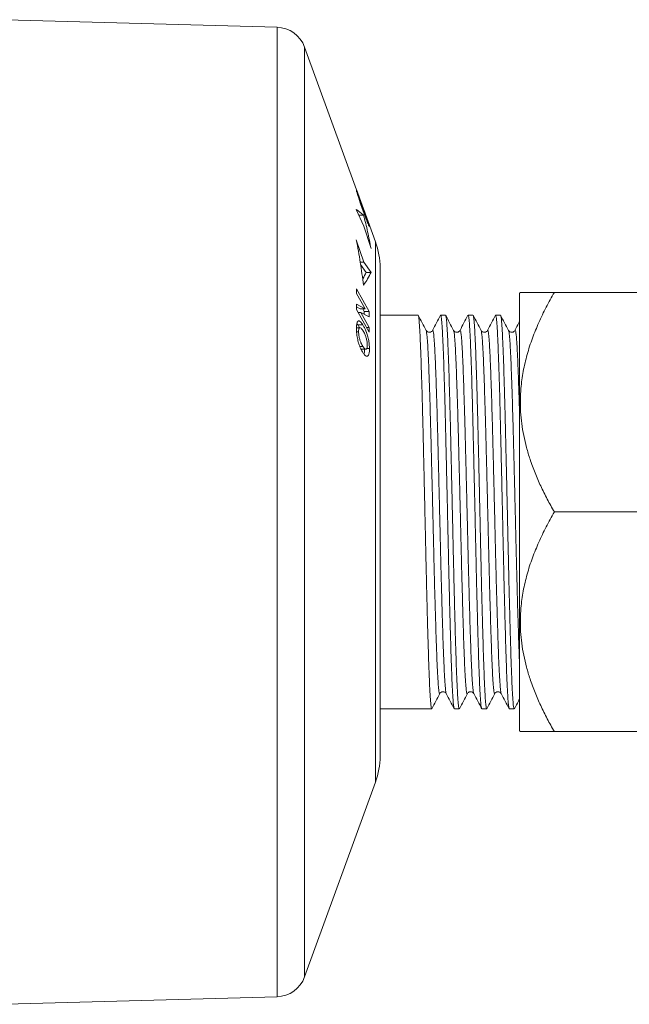
# Model space of a CAD drawing. Units: millimetres. Extents: x -265 to 598, y -282 to 510.
# Drawn here: x 379 to 419, y 59 to 124 of the extents above; entities that cross this region are included whole.
import ezdxf

# ---------------------------------------------------------------- set-up
doc = ezdxf.new("R2010")
doc.units = ezdxf.units.MM

msp = doc.modelspace()

# ---------------------------------------------------------------- linework, layer by layer
at = {"color": 7, "linetype": 'Continuous', "lineweight": 18}
for p, q in [((395.519, 123.667), (377.623, 124.167)), ((395.519, 77.373), (395.519, 123.667)), ((400.769, 112.937), (397.342, 122.352)), ((397.342, 77.961), (397.342, 122.352)), ((400.769, 112.938), (400.763, 112.948)), ((400.763, 112.948), (401.6, 110.647)), ((400.767, 112.938), (400.769, 112.938)), ((401.098, 112.032), (400.769, 112.938)), ((401.098, 112.031), (400.769, 112.937)), ((400.804, 112.704), (400.841, 112.704)), ((400.904, 112.493), (400.87, 112.493)), ((400.871, 112.49), (400.901, 112.49)), ((400.901, 112.49), (400.904, 112.487)), ((401.038, 112.153), (400.991, 112.305)), ((401.096, 112.032), (401.098, 112.032)), ((401.098, 112.031), (401.098, 112.032)), ((401.253, 110.542), (400.752, 111.627)), ((400.92, 111.263), (401.231, 111.263)), ((401.159, 111.663), (401.182, 111.663)), ((401.238, 111.642), (401.24, 111.642)), ((402.021, 109.495), (401.24, 111.642)), ((401.606, 110.636), (401.24, 111.642)), ((401.24, 111.642), (401.24, 111.641)), ((401.341, 111.348), (401.296, 111.448)), ((401.725, 109.059), (401.253, 110.542)), ((401.442, 110.912), (401.473, 110.912)), ((401.6, 110.647), (401.606, 110.636)), ((400.752, 109.64), (401.253, 108.149)), ((402.021, 73.838), (402.021, 109.495)), ((401.013, 108.149), (401.253, 108.149)), ((401.405, 107.487), (401.034, 108.008)), ((401.253, 108.149), (401.725, 107.487)), ((401.405, 107.487), (401.725, 107.487)), ((402.323, 107.785), (402.323, 84.467)), ((401.596, 104.901), (400.763, 106.41)), ((400.763, 106.41), (400.769, 106.087)), ((400.769, 106.087), (401.326, 105.079)), ((411.581, 106.167), (411.521, 106.107)), ((411.521, 106.107), (411.521, 91.667)), ((423.218, 106.167), (413.824, 106.167)), ((400.77, 105.38), (400.766, 105.041)), ((401.326, 105.079), (400.77, 105.38)), ((400.766, 105.041), (401.599, 103.532)), ((400.768, 105.208), (401.006, 105.079)), ((400.877, 104.84), (401.06, 104.84)), ((401.006, 105.079), (401.326, 105.079)), ((401.604, 103.856), (401.06, 104.84)), ((401.06, 104.84), (401.603, 104.551)), ((401.179, 105.079), (401.277, 104.901)), ((401.277, 104.901), (401.281, 104.723)), ((401.277, 104.901), (401.596, 104.901)), ((401.603, 104.551), (401.596, 104.901)), ((404.826, 104.667), (402.323, 104.667)), ((406.64, 104.667), (406.317, 104.667)), ((408.454, 104.667), (408.131, 104.667)), ((410.268, 104.667), (409.945, 104.667)), ((400.79, 104.121), (400.858, 104.031)), ((400.858, 104.031), (401.178, 104.031)), ((400.991, 103.835), (400.762, 103.835)), ((400.768, 103.561), (400.904, 103.561)), ((401.421, 103.856), (401.604, 103.856)), ((401.599, 103.532), (401.604, 103.856)), ((400.983, 102.595), (401.188, 102.595)), ((401.061, 102.407), (401.38, 102.407)), ((401.437, 102.455), (401.62, 102.455)), ((411.521, 91.667), (411.521, 77.227)), ((423.218, 91.667), (413.824, 91.667)), ((402.323, 84.467), (402.323, 75.549)), ((402.323, 78.667), (405.733, 78.667)), ((407.224, 78.667), (407.547, 78.667)), ((409.038, 78.667), (409.361, 78.667)), ((410.852, 78.667), (411.175, 78.667)), ((395.519, 59.667), (395.519, 77.373)), ((397.342, 60.982), (397.342, 77.961)), ((411.521, 77.227), (411.581, 77.167)), ((423.218, 77.167), (413.824, 77.167)), ((397.342, 60.982), (402.021, 73.838)), ((377.623, 59.167), (395.519, 59.667))]:
    msp.add_line(p, q, dxfattribs=at)
for centre, radius, start, end in [((395.463, 121.668), 2, 20, 88.39958), ((397.323, 107.785), 5, 0, 20), ((397.323, 75.549), 5, 340, 0), ((395.463, 61.666), 2, 271.60042, 340)]:
    msp.add_arc(centre, radius, start, end, dxfattribs=at)
for points, knots in [([(400.841, 112.704), (400.83, 112.733), (400.807, 112.791), (400.774, 112.87), (400.758, 112.9), (400.757, 112.89), (400.756, 112.887)], [0, 0, 0, 0, 0.202563, 0.410744, 0.82073, 1, 1, 1, 1]), ([(400.756, 112.887), (400.758, 112.878), (400.76, 112.859), (400.779, 112.785), (400.825, 112.63), (400.908, 112.374), (401.004, 112.094), (401.1, 111.824), (401.159, 111.664), (401.188, 111.584)], [0, 0, 0, 0, 0.10307, 0.205781, 0.375112, 0.54399, 0.727853, 0.863725, 1, 1, 1, 1]), ([(400.991, 112.305), (400.965, 112.377), (400.924, 112.487), (400.874, 112.619), (400.852, 112.676), (400.841, 112.704)], [0, 0, 0, 0, 0.485852, 0.739679, 1, 1, 1, 1]), ([(401.182, 111.663), (401.148, 111.755), (401.097, 111.895), (401.031, 112.08), (400.981, 112.224), (400.938, 112.355), (400.908, 112.454), (400.901, 112.482), (400.901, 112.489), (400.901, 112.49)], [0, 0, 0, 0, 0.259732, 0.391992, 0.52362, 0.679638, 0.83584, 0.982876, 1, 1, 1, 1]), ([(400.909, 112.481), (400.918, 112.462), (400.934, 112.426), (400.978, 112.314), (401.014, 112.218), (401.035, 112.161), (401.038, 112.153)], [0, 0, 0, 0, 0.338177, 0.630948, 0.943862, 1, 1, 1, 1]), ([(400.752, 111.627), (400.843, 111.567), (401.026, 111.446), (401.163, 111.324), (401.231, 111.263)], [0, 0, 0, 0, 0.499836, 1, 1, 1, 1]), ([(401.473, 110.918), (401.472, 110.918), (401.468, 110.918), (401.438, 110.988), (401.387, 111.113), (401.321, 111.285), (401.25, 111.476), (401.204, 111.6), (401.182, 111.663)], [0, 0, 0, 0, 0.107254, 0.274524, 0.42482, 0.633434, 0.816488, 1, 1, 1, 1]), ([(401.188, 111.584), (401.217, 111.505), (401.274, 111.348), (401.353, 111.14), (401.42, 110.965), (401.477, 110.824), (401.527, 110.703), (401.567, 110.609), (401.596, 110.549), (401.614, 110.516), (401.616, 110.519), (401.616, 110.521)], [0, 0, 0, 0, 0.148679, 0.296871, 0.40628, 0.515584, 0.625481, 0.735269, 0.83606, 0.936885, 1, 1, 1, 1]), ([(401.231, 111.263), (401.325, 110.897), (401.514, 110.165), (401.654, 109.428), (401.725, 109.059)], [0, 0, 0, 0, 0.4998182, 1, 1, 1, 1]), ([(401.296, 111.448), (401.312, 111.402), (401.345, 111.311), (401.394, 111.174), (401.438, 111.046), (401.468, 110.953), (401.476, 110.922), (401.476, 110.916), (401.476, 110.915)], [0, 0, 0, 0, 0.186046, 0.371442, 0.576213, 0.781746, 0.972022, 1, 1, 1, 1]), ([(401.621, 110.521), (401.62, 110.53), (401.617, 110.548), (401.594, 110.627), (401.545, 110.775), (401.475, 110.975), (401.405, 111.171), (401.362, 111.289), (401.341, 111.348)], [0, 0, 0, 0, 0.149643, 0.303889, 0.510051, 0.716027, 0.856543, 1, 1, 1, 1]), ([(401.231, 106.639), (401.163, 107.14), (401.026, 108.143), (400.843, 109.141), (400.752, 109.64)], [0, 0, 0, 0, 0.499825, 1, 1, 1, 1]), ([(401.172, 107.046), (401.176, 107.052), (401.27, 107.198), (401.339, 107.345), (401.405, 107.487)], [0, 0, 0, 0, 0.036209, 1, 1, 1, 1]), ([(401.725, 107.487), (401.654, 107.346), (401.514, 107.062), (401.325, 106.78), (401.231, 106.639)], [0, 0, 0, 0, 0.499803, 1, 1, 1, 1]), ([(413.824, 106.167), (413.641, 105.84), (413.274, 105.185), (412.79, 104.177), (412.363, 103.136), (412.012, 102.06), (411.753, 100.952), (411.615, 99.946), (411.573, 99.052), (411.591, 98.276), (411.664, 97.494), (411.795, 96.709), (411.979, 95.923), (412.225, 95.104), (412.538, 94.255), (412.92, 93.379), (413.347, 92.514), (413.665, 91.949), (413.824, 91.667)], [0, 0, 0, 0, 0.072031, 0.144095, 0.216092, 0.290661, 0.365321, 0.439837, 0.491034, 0.54228, 0.593477, 0.646372, 0.699314, 0.752222, 0.813883, 0.875552, 0.937774, 1, 1, 1, 1]), ([(411.588, 106.167), (411.588, 106.167), (411.589, 106.167), (411.663, 106.167), (411.797, 106.167), (411.996, 106.167), (412.25, 106.167), (412.535, 106.167), (412.836, 106.167), (413.242, 106.167), (413.591, 106.167), (413.824, 106.167)], [0, 0, 0, 0, 0.076487, 0.185591, 0.29459, 0.40735, 0.520214, 0.633011, 0.724567, 0.816127, 1, 1, 1, 1]), ([(405.36, 103.654), (405.273, 103.821), (405.099, 104.155), (404.925, 104.488), (404.838, 104.655)], [0, 0, 0, 0, 0.499982, 1, 1, 1, 1]), ([(406.305, 104.655), (406.218, 104.488), (406.044, 104.155), (405.87, 103.821), (405.783, 103.654)], [0, 0, 0, 0, 0.500017, 1, 1, 1, 1]), ([(407.212, 78.691), (407.206, 78.702), (407.191, 78.73), (407.168, 78.902), (407.142, 79.187), (407.115, 79.586), (407.087, 80.091), (407.06, 80.697), (407.033, 81.394), (407.007, 82.174), (406.981, 83.034), (406.954, 83.971), (406.927, 84.981), (406.899, 86.052), (406.873, 87.139), (406.848, 88.223), (406.824, 89.292), (406.8, 90.376), (406.776, 91.475), (406.758, 92.272), (406.739, 93.104), (406.719, 93.968), (406.692, 95.151), (406.665, 96.297), (406.639, 97.398), (406.613, 98.449), (406.587, 99.448), (406.559, 100.386), (406.532, 101.25), (406.505, 102.028), (406.478, 102.712), (406.452, 103.299), (406.426, 103.788), (406.399, 104.176), (406.372, 104.46), (406.344, 104.62), (406.326, 104.685), (406.317, 104.667), (406.317, 104.666)], [0, 0, 0, 0, 0.020139, 0.049686, 0.079511, 0.109573, 0.139744, 0.169892, 0.199887, 0.229601, 0.259177, 0.289067, 0.319165, 0.349342, 0.379467, 0.406862, 0.434007, 0.461056, 0.488375, 0.515881, 0.520359, 0.550536, 0.580666, 0.61062, 0.640272, 0.669897, 0.699833, 0.729954, 0.760132, 0.790234, 0.82013, 0.849711, 0.879417, 0.909407, 0.939553, 0.969725, 0.999791, 1, 1, 1, 1]), ([(407.174, 103.654), (407.087, 103.821), (406.913, 104.155), (406.739, 104.488), (406.652, 104.655)], [0, 0, 0, 0, 0.499982, 1, 1, 1, 1]), ([(408.119, 104.655), (408.032, 104.488), (407.858, 104.155), (407.684, 103.821), (407.597, 103.654)], [0, 0, 0, 0, 0.500017, 1, 1, 1, 1]), ([(409.026, 78.691), (409.02, 78.702), (409.005, 78.73), (408.982, 78.902), (408.956, 79.187), (408.929, 79.586), (408.901, 80.091), (408.874, 80.697), (408.847, 81.394), (408.821, 82.174), (408.795, 83.034), (408.768, 83.971), (408.741, 84.981), (408.713, 86.052), (408.687, 87.139), (408.662, 88.223), (408.638, 89.292), (408.614, 90.376), (408.59, 91.475), (408.572, 92.272), (408.553, 93.104), (408.533, 93.968), (408.506, 95.151), (408.479, 96.297), (408.453, 97.398), (408.427, 98.449), (408.401, 99.448), (408.373, 100.386), (408.346, 101.25), (408.319, 102.028), (408.292, 102.712), (408.266, 103.299), (408.24, 103.788), (408.213, 104.176), (408.186, 104.46), (408.158, 104.62), (408.14, 104.685), (408.131, 104.667), (408.131, 104.666)], [0, 0, 0, 0, 0.020139, 0.049686, 0.079511, 0.109573, 0.139744, 0.169892, 0.199887, 0.229601, 0.259177, 0.289067, 0.319165, 0.349342, 0.379467, 0.406862, 0.434007, 0.461056, 0.488375, 0.515881, 0.520359, 0.550536, 0.580666, 0.61062, 0.640272, 0.669897, 0.699833, 0.729954, 0.760132, 0.790234, 0.82013, 0.849711, 0.879417, 0.909407, 0.939553, 0.969725, 0.999791, 1, 1, 1, 1]), ([(408.988, 103.654), (408.901, 103.821), (408.727, 104.155), (408.553, 104.488), (408.466, 104.655)], [0, 0, 0, 0, 0.499982, 1, 1, 1, 1]), ([(409.933, 104.655), (409.846, 104.488), (409.672, 104.155), (409.498, 103.821), (409.411, 103.654)], [0, 0, 0, 0, 0.500017, 1, 1, 1, 1]), ([(410.84, 78.691), (410.834, 78.702), (410.819, 78.73), (410.796, 78.902), (410.77, 79.187), (410.743, 79.586), (410.715, 80.091), (410.688, 80.697), (410.661, 81.394), (410.635, 82.174), (410.609, 83.034), (410.582, 83.971), (410.555, 84.981), (410.527, 86.052), (410.501, 87.139), (410.476, 88.223), (410.452, 89.292), (410.428, 90.376), (410.404, 91.475), (410.386, 92.272), (410.367, 93.104), (410.347, 93.968), (410.32, 95.151), (410.293, 96.297), (410.267, 97.398), (410.241, 98.449), (410.215, 99.448), (410.187, 100.386), (410.16, 101.25), (410.133, 102.028), (410.106, 102.712), (410.08, 103.299), (410.054, 103.788), (410.027, 104.176), (410, 104.46), (409.972, 104.62), (409.954, 104.685), (409.945, 104.667), (409.945, 104.666)], [0, 0, 0, 0, 0.020139, 0.049686, 0.079511, 0.109573, 0.139744, 0.169892, 0.199887, 0.229601, 0.259177, 0.289067, 0.319165, 0.349342, 0.379467, 0.406862, 0.434007, 0.461056, 0.488375, 0.515881, 0.520359, 0.550536, 0.580666, 0.61062, 0.640272, 0.669897, 0.699833, 0.729954, 0.760132, 0.790234, 0.82013, 0.849711, 0.879417, 0.909407, 0.939553, 0.969725, 0.999791, 1, 1, 1, 1]), ([(410.802, 103.654), (410.715, 103.821), (410.541, 104.155), (410.367, 104.488), (410.28, 104.655)], [0, 0, 0, 0, 0.499982, 1, 1, 1, 1]), ([(401.178, 104.031), (401.142, 104.083), (401.07, 104.186), (400.982, 104.268), (400.916, 104.289), (400.869, 104.278), (400.829, 104.236), (400.797, 104.166), (400.777, 104.07), (400.763, 103.944), (400.761, 103.839), (400.761, 103.779)], [0, 0, 0, 0, 0.166458, 0.331912, 0.42532, 0.518637, 0.612322, 0.705925, 0.793784, 0.881748, 1, 1, 1, 1]), ([(400.858, 104.031), (400.889, 103.983), (400.926, 103.925), (400.962, 103.849), (400.969, 103.835)], [0, 0, 0, 0, 0.82088, 1, 1, 1, 1]), ([(401.62, 102.455), (401.618, 102.525), (401.614, 102.666), (401.585, 102.927), (401.522, 103.228), (401.437, 103.5), (401.355, 103.703), (401.272, 103.877), (401.212, 103.974), (401.178, 104.031)], [0, 0, 0, 0, 0.13055, 0.260385, 0.435735, 0.610651, 0.724513, 0.838575, 1, 1, 1, 1]), ([(404.838, 104.648), (404.839, 104.647), (404.85, 104.645), (404.87, 104.532), (404.897, 104.302), (404.924, 103.953), (404.951, 103.504), (404.976, 102.955), (405.003, 102.309), (405.03, 101.567), (405.057, 100.736), (405.085, 99.826), (405.112, 98.85), (405.138, 97.818), (405.164, 96.737), (405.19, 95.608), (405.218, 94.438), (405.245, 93.24), (405.272, 92.029), (405.299, 90.822), (405.325, 89.629), (405.351, 88.454), (405.378, 87.302), (405.405, 86.179), (405.433, 85.102), (405.46, 84.084), (405.487, 83.138), (405.513, 82.27), (405.539, 81.48), (405.566, 80.773), (405.593, 80.156), (405.62, 79.639), (405.647, 79.228), (405.674, 78.925), (405.7, 78.74), (405.719, 78.658), (405.731, 78.674), (405.733, 78.677)], [0, 0, 0, 0, 0.0047073, 0.0348557, 0.0650303, 0.0950996, 0.1249347, 0.1544863, 0.1842693, 0.214308, 0.244474, 0.2746363, 0.3046632, 0.3344276, 0.3639841, 0.3938362, 0.4239152, 0.4540922, 0.4842348, 0.5142131, 0.5439003, 0.5734999, 0.6034149, 0.6335278, 0.6637084, 0.6938252, 0.723748, 0.7533559, 0.7830325, 0.8130039, 0.8431437, 0.8733214, 0.9034053, 0.9332661, 0.9628261, 0.9925806, 1, 1, 1, 1]), ([(406.652, 104.648), (406.653, 104.647), (406.664, 104.645), (406.684, 104.532), (406.711, 104.302), (406.738, 103.953), (406.765, 103.504), (406.79, 102.955), (406.817, 102.309), (406.844, 101.567), (406.871, 100.736), (406.899, 99.826), (406.926, 98.85), (406.952, 97.818), (406.978, 96.737), (407.004, 95.608), (407.032, 94.438), (407.059, 93.24), (407.086, 92.029), (407.113, 90.822), (407.139, 89.629), (407.165, 88.454), (407.192, 87.302), (407.219, 86.179), (407.247, 85.102), (407.274, 84.084), (407.301, 83.138), (407.327, 82.27), (407.353, 81.48), (407.38, 80.773), (407.407, 80.156), (407.434, 79.639), (407.461, 79.228), (407.488, 78.925), (407.514, 78.74), (407.533, 78.658), (407.545, 78.674), (407.547, 78.677)], [0, 0, 0, 0, 0.004707, 0.034856, 0.06503, 0.0951, 0.124935, 0.154486, 0.184269, 0.214308, 0.244474, 0.274636, 0.304663, 0.334428, 0.363984, 0.393836, 0.423915, 0.454092, 0.484235, 0.514213, 0.5439, 0.5735, 0.603415, 0.633528, 0.663708, 0.693825, 0.723748, 0.753356, 0.783033, 0.813004, 0.843144, 0.873321, 0.903405, 0.933266, 0.962826, 0.992581, 1, 1, 1, 1]), ([(408.466, 104.648), (408.467, 104.647), (408.478, 104.645), (408.498, 104.532), (408.525, 104.302), (408.552, 103.953), (408.579, 103.504), (408.604, 102.955), (408.631, 102.309), (408.658, 101.567), (408.685, 100.736), (408.713, 99.826), (408.74, 98.85), (408.766, 97.818), (408.792, 96.737), (408.818, 95.608), (408.846, 94.438), (408.873, 93.24), (408.9, 92.029), (408.927, 90.822), (408.953, 89.629), (408.979, 88.454), (409.006, 87.302), (409.033, 86.179), (409.061, 85.102), (409.088, 84.084), (409.115, 83.138), (409.141, 82.27), (409.167, 81.48), (409.194, 80.773), (409.221, 80.156), (409.248, 79.639), (409.275, 79.228), (409.302, 78.925), (409.328, 78.74), (409.347, 78.658), (409.359, 78.674), (409.361, 78.677)], [0, 0, 0, 0, 0.004707, 0.034856, 0.06503, 0.0951, 0.124935, 0.154486, 0.184269, 0.214308, 0.244474, 0.274636, 0.304663, 0.334428, 0.363984, 0.393836, 0.423915, 0.454092, 0.484235, 0.514213, 0.5439, 0.5735, 0.603415, 0.633528, 0.663708, 0.693825, 0.723748, 0.753356, 0.783033, 0.813004, 0.843144, 0.873321, 0.903405, 0.933266, 0.962826, 0.992581, 1, 1, 1, 1]), ([(410.28, 104.648), (410.281, 104.647), (410.292, 104.645), (410.312, 104.532), (410.339, 104.302), (410.366, 103.953), (410.393, 103.504), (410.418, 102.955), (410.445, 102.309), (410.472, 101.567), (410.499, 100.736), (410.527, 99.826), (410.554, 98.85), (410.58, 97.818), (410.606, 96.737), (410.632, 95.608), (410.66, 94.438), (410.687, 93.24), (410.714, 92.029), (410.741, 90.822), (410.767, 89.629), (410.793, 88.454), (410.82, 87.302), (410.847, 86.179), (410.875, 85.102), (410.902, 84.084), (410.929, 83.138), (410.955, 82.27), (410.981, 81.48), (411.008, 80.773), (411.035, 80.156), (411.062, 79.639), (411.089, 79.228), (411.116, 78.925), (411.142, 78.74), (411.161, 78.658), (411.173, 78.674), (411.175, 78.677)], [0, 0, 0, 0, 0.004707, 0.034856, 0.06503, 0.0951, 0.124935, 0.154486, 0.184269, 0.214308, 0.244474, 0.274636, 0.304663, 0.334428, 0.363984, 0.393836, 0.423915, 0.454092, 0.484235, 0.514213, 0.5439, 0.5735, 0.603415, 0.633528, 0.663708, 0.693825, 0.723748, 0.753356, 0.783033, 0.813004, 0.843144, 0.873321, 0.903405, 0.933266, 0.962826, 0.992581, 1, 1, 1, 1]), ([(411.521, 104.222), (411.509, 104.2), (411.411, 104.01), (411.312, 103.821), (411.225, 103.654)], [0, 0, 0, 0, 0.118497, 1, 1, 1, 1]), ([(400.761, 103.779), (400.761, 103.744), (400.762, 103.673), (400.769, 103.524), (400.783, 103.402), (400.793, 103.322)], [0, 0, 0, 0, 0.249888, 0.499974, 1, 1, 1, 1]), ([(400.904, 103.561), (400.906, 103.619), (400.909, 103.725), (400.942, 103.815), (400.993, 103.848), (401.057, 103.808), (401.123, 103.731), (401.162, 103.672), (401.182, 103.643)], [0, 0, 0, 0, 0.1846939, 0.3416472, 0.4982279, 0.7034238, 0.8515315, 1, 1, 1, 1]), ([(401.188, 102.595), (401.166, 102.63), (401.123, 102.7), (401.055, 102.836), (400.988, 103.012), (400.935, 103.222), (400.908, 103.414), (400.905, 103.516), (400.904, 103.561)], [0, 0, 0, 0, 0.161013, 0.321481, 0.5108399, 0.7017166, 0.865271, 1, 1, 1, 1]), ([(401.182, 103.643), (401.205, 103.607), (401.249, 103.534), (401.32, 103.394), (401.39, 103.213), (401.446, 102.995), (401.474, 102.807), (401.476, 102.711), (401.477, 102.675)], [0, 0, 0, 0, 0.165801, 0.330955, 0.523147, 0.716526, 0.892724, 1, 1, 1, 1]), ([(405.783, 103.654), (405.764, 103.627), (405.726, 103.57), (405.59, 103.515), (405.432, 103.553), (405.384, 103.62), (405.36, 103.654)], [0, 0, 0, 0, 0.230656, 0.477371, 0.736159, 1, 1, 1, 1]), ([(406.267, 79.691), (406.264, 79.682), (406.251, 79.647), (406.231, 79.691), (406.205, 79.824), (406.179, 80.063), (406.152, 80.403), (406.124, 80.842), (406.097, 81.376), (406.07, 81.997), (406.043, 82.696), (406.018, 83.47), (405.991, 84.315), (405.964, 85.225), (405.937, 86.172), (405.911, 87.142), (405.886, 88.124), (405.861, 89.126), (405.837, 90.168), (405.811, 91.25), (405.784, 92.367), (405.757, 93.482), (405.729, 94.581), (405.702, 95.65), (405.676, 96.678), (405.65, 97.661), (405.624, 98.598), (405.596, 99.481), (405.569, 100.298), (405.542, 101.039), (405.515, 101.695), (405.489, 102.262), (405.463, 102.739), (405.436, 103.124), (405.409, 103.41), (405.383, 103.592), (405.367, 103.629), (405.36, 103.646)], [0, 0, 0, 0, 0.010311, 0.039782, 0.068949, 0.098285, 0.127891, 0.157639, 0.187402, 0.217049, 0.246453, 0.275602, 0.305011, 0.33466, 0.363975, 0.391766, 0.41944, 0.446893, 0.474115, 0.503508, 0.533148, 0.562909, 0.59266, 0.622273, 0.651622, 0.680784, 0.710244, 0.739922, 0.769692, 0.799423, 0.828987, 0.858259, 0.887469, 0.91699, 0.946701, 0.976474, 1, 1, 1, 1]), ([(406.69, 79.691), (406.687, 79.694), (406.675, 79.705), (406.655, 79.829), (406.629, 80.062), (406.602, 80.403), (406.574, 80.842), (406.547, 81.376), (406.52, 81.997), (406.493, 82.696), (406.468, 83.47), (406.441, 84.315), (406.414, 85.229), (406.387, 86.204), (406.359, 87.225), (406.332, 88.28), (406.306, 89.356), (406.28, 90.451), (406.254, 91.56), (406.226, 92.678), (406.199, 93.791), (406.172, 94.883), (406.145, 95.941), (406.119, 96.957), (406.093, 97.927), (406.066, 98.85), (406.039, 99.7), (406.013, 100.471), (405.987, 101.157), (405.962, 101.766), (405.937, 102.292), (405.912, 102.747), (405.886, 103.124), (405.859, 103.412), (405.831, 103.596), (405.806, 103.681), (405.79, 103.656), (405.783, 103.645)], [0, 0, 0, 0, 0.010604, 0.039771, 0.069108, 0.098714, 0.128462, 0.158225, 0.187872, 0.217276, 0.246426, 0.275834, 0.305484, 0.335247, 0.364995, 0.394597, 0.42393, 0.453099, 0.482573, 0.51226, 0.542031, 0.571757, 0.601309, 0.630562, 0.65979, 0.689323, 0.719041, 0.747222, 0.775343, 0.803294, 0.830971, 0.858296, 0.887817, 0.917528, 0.9473, 0.977005, 1, 1, 1, 1]), ([(407.597, 103.654), (407.578, 103.627), (407.54, 103.57), (407.404, 103.515), (407.246, 103.553), (407.198, 103.62), (407.174, 103.654)], [0, 0, 0, 0, 0.230656, 0.477371, 0.736159, 1, 1, 1, 1]), ([(408.081, 79.691), (408.078, 79.682), (408.065, 79.647), (408.045, 79.691), (408.019, 79.824), (407.993, 80.063), (407.966, 80.403), (407.938, 80.842), (407.911, 81.376), (407.884, 81.997), (407.857, 82.696), (407.832, 83.47), (407.805, 84.315), (407.778, 85.225), (407.751, 86.172), (407.725, 87.142), (407.7, 88.124), (407.675, 89.126), (407.651, 90.168), (407.625, 91.25), (407.598, 92.367), (407.571, 93.482), (407.543, 94.581), (407.516, 95.65), (407.49, 96.678), (407.464, 97.661), (407.438, 98.598), (407.41, 99.481), (407.383, 100.298), (407.356, 101.039), (407.329, 101.695), (407.303, 102.262), (407.277, 102.739), (407.25, 103.124), (407.223, 103.41), (407.197, 103.592), (407.181, 103.629), (407.174, 103.646)], [0, 0, 0, 0, 0.010311, 0.039782, 0.068949, 0.098285, 0.127891, 0.157639, 0.187402, 0.217049, 0.246453, 0.275602, 0.305011, 0.33466, 0.363975, 0.391766, 0.41944, 0.446893, 0.474115, 0.503508, 0.533148, 0.562909, 0.59266, 0.622273, 0.651622, 0.680784, 0.710244, 0.739922, 0.769692, 0.799423, 0.828987, 0.858259, 0.887469, 0.91699, 0.946701, 0.976474, 1, 1, 1, 1]), ([(408.504, 79.691), (408.501, 79.694), (408.489, 79.705), (408.469, 79.829), (408.443, 80.062), (408.416, 80.403), (408.388, 80.842), (408.361, 81.376), (408.334, 81.997), (408.307, 82.696), (408.282, 83.47), (408.255, 84.315), (408.228, 85.229), (408.201, 86.204), (408.173, 87.225), (408.146, 88.28), (408.12, 89.356), (408.094, 90.451), (408.068, 91.56), (408.04, 92.678), (408.013, 93.791), (407.986, 94.883), (407.959, 95.941), (407.933, 96.957), (407.907, 97.927), (407.88, 98.85), (407.853, 99.7), (407.827, 100.471), (407.801, 101.157), (407.776, 101.766), (407.751, 102.292), (407.726, 102.747), (407.7, 103.124), (407.673, 103.412), (407.645, 103.596), (407.62, 103.681), (407.604, 103.656), (407.597, 103.645)], [0, 0, 0, 0, 0.010604, 0.039771, 0.069108, 0.098714, 0.128462, 0.158225, 0.187872, 0.217276, 0.246426, 0.275834, 0.305484, 0.335247, 0.364995, 0.394597, 0.42393, 0.453099, 0.482573, 0.51226, 0.542031, 0.571757, 0.601309, 0.630562, 0.65979, 0.689323, 0.719041, 0.747222, 0.775343, 0.803294, 0.830971, 0.858296, 0.887817, 0.917528, 0.9473, 0.977005, 1, 1, 1, 1]), ([(409.411, 103.654), (409.392, 103.627), (409.354, 103.57), (409.218, 103.515), (409.06, 103.553), (409.012, 103.62), (408.988, 103.654)], [0, 0, 0, 0, 0.230656, 0.477371, 0.736159, 1, 1, 1, 1]), ([(409.895, 79.691), (409.892, 79.682), (409.879, 79.647), (409.859, 79.691), (409.833, 79.824), (409.807, 80.063), (409.78, 80.403), (409.752, 80.842), (409.725, 81.376), (409.698, 81.997), (409.671, 82.696), (409.646, 83.47), (409.619, 84.315), (409.592, 85.225), (409.565, 86.172), (409.539, 87.142), (409.514, 88.124), (409.489, 89.126), (409.465, 90.168), (409.439, 91.25), (409.412, 92.367), (409.385, 93.482), (409.357, 94.581), (409.33, 95.65), (409.304, 96.678), (409.278, 97.661), (409.252, 98.598), (409.224, 99.481), (409.197, 100.298), (409.17, 101.039), (409.143, 101.695), (409.117, 102.262), (409.091, 102.739), (409.064, 103.124), (409.037, 103.41), (409.011, 103.592), (408.995, 103.629), (408.988, 103.646)], [0, 0, 0, 0, 0.010311, 0.039782, 0.068949, 0.098285, 0.127891, 0.157639, 0.187402, 0.217049, 0.246453, 0.275602, 0.305011, 0.33466, 0.363975, 0.391766, 0.41944, 0.446893, 0.474115, 0.503508, 0.533148, 0.562909, 0.59266, 0.622273, 0.651622, 0.680784, 0.710244, 0.739922, 0.769692, 0.799423, 0.828987, 0.858259, 0.887469, 0.91699, 0.946701, 0.976474, 1, 1, 1, 1]), ([(410.318, 79.691), (410.315, 79.694), (410.303, 79.705), (410.283, 79.829), (410.257, 80.062), (410.23, 80.403), (410.202, 80.842), (410.175, 81.376), (410.148, 81.997), (410.121, 82.696), (410.096, 83.47), (410.069, 84.315), (410.042, 85.229), (410.015, 86.204), (409.987, 87.225), (409.96, 88.28), (409.934, 89.356), (409.908, 90.451), (409.882, 91.56), (409.854, 92.678), (409.827, 93.791), (409.8, 94.883), (409.773, 95.941), (409.747, 96.957), (409.721, 97.927), (409.694, 98.85), (409.667, 99.7), (409.641, 100.471), (409.615, 101.157), (409.59, 101.766), (409.565, 102.292), (409.54, 102.747), (409.514, 103.124), (409.487, 103.412), (409.459, 103.596), (409.434, 103.681), (409.418, 103.656), (409.411, 103.645)], [0, 0, 0, 0, 0.010604, 0.039771, 0.069108, 0.098714, 0.128462, 0.158225, 0.187872, 0.217276, 0.246426, 0.275834, 0.305484, 0.335247, 0.364995, 0.394597, 0.42393, 0.453099, 0.482573, 0.51226, 0.542031, 0.571757, 0.601309, 0.630562, 0.65979, 0.689323, 0.719041, 0.747222, 0.775343, 0.803294, 0.830971, 0.858296, 0.887817, 0.917528, 0.9473, 0.977005, 1, 1, 1, 1]), ([(411.225, 103.654), (411.206, 103.627), (411.168, 103.57), (411.032, 103.515), (410.874, 103.553), (410.826, 103.62), (410.802, 103.654)], [0, 0, 0, 0, 0.230656, 0.477371, 0.736157, 1, 1, 1, 1]), ([(411.521, 81.8), (411.518, 81.87), (411.506, 82.141), (411.485, 82.7), (411.46, 83.469), (411.433, 84.315), (411.406, 85.225), (411.379, 86.172), (411.353, 87.142), (411.328, 88.124), (411.303, 89.126), (411.279, 90.168), (411.253, 91.25), (411.226, 92.367), (411.199, 93.482), (411.171, 94.581), (411.144, 95.65), (411.118, 96.678), (411.092, 97.661), (411.066, 98.598), (411.038, 99.481), (411.011, 100.298), (410.984, 101.039), (410.957, 101.695), (410.931, 102.262), (410.905, 102.739), (410.878, 103.124), (410.851, 103.41), (410.825, 103.592), (410.809, 103.629), (410.802, 103.646)], [0, 0, 0, 0, 0.012787, 0.049862, 0.086616, 0.123697, 0.161082, 0.198044, 0.233086, 0.267979, 0.302595, 0.336919, 0.37398, 0.411353, 0.448878, 0.486391, 0.523729, 0.560735, 0.597504, 0.63465, 0.672071, 0.709608, 0.747096, 0.784372, 0.82128, 0.858112, 0.895334, 0.932796, 0.970336, 1, 1, 1, 1]), ([(411.521, 98.39), (411.517, 98.541), (411.503, 99.003), (411.481, 99.698), (411.455, 100.471), (411.429, 101.157), (411.404, 101.766), (411.379, 102.292), (411.354, 102.747), (411.328, 103.124), (411.301, 103.412), (411.273, 103.596), (411.248, 103.681), (411.232, 103.656), (411.225, 103.645)], [0, 0, 0, 0, 0.04405, 0.135491, 0.222206, 0.308733, 0.394739, 0.479899, 0.563977, 0.654813, 0.746233, 0.837844, 0.929244, 1, 1, 1, 1]), ([(400.793, 103.322), (400.802, 103.26), (400.821, 103.144), (400.862, 102.971), (400.911, 102.79), (400.953, 102.675), (400.976, 102.609)], [0, 0, 0, 0, 0.24387, 0.465757, 0.693563, 1, 1, 1, 1]), ([(400.976, 102.609), (401.001, 102.549), (401.047, 102.437), (401.119, 102.303), (401.165, 102.23), (401.187, 102.193)], [0, 0, 0, 0, 0.369878, 0.683229, 1, 1, 1, 1]), ([(401.187, 102.193), (401.222, 102.143), (401.292, 102.044), (401.381, 101.963), (401.449, 101.941), (401.498, 101.951), (401.541, 101.991), (401.576, 102.058), (401.6, 102.151), (401.617, 102.278), (401.619, 102.389), (401.62, 102.455)], [0, 0, 0, 0, 0.162654, 0.324438, 0.416673, 0.50888, 0.601344, 0.693756, 0.7818, 0.86994, 1, 1, 1, 1]), ([(401.477, 102.675), (401.475, 102.62), (401.471, 102.509), (401.431, 102.421), (401.375, 102.397), (401.312, 102.435), (401.248, 102.507), (401.208, 102.565), (401.188, 102.595)], [0, 0, 0, 0, 0.178488, 0.358391, 0.521449, 0.702944, 0.851268, 1, 1, 1, 1]), ([(401.299, 102.407), (401.298, 102.368), (401.296, 102.274), (401.286, 102.159), (401.266, 102.113), (401.259, 102.097)], [0, 0, 0, 0, 0.317083, 0.763225, 1, 1, 1, 1]), ([(413.824, 91.667), (413.641, 91.34), (413.274, 90.685), (412.79, 89.677), (412.363, 88.636), (412.012, 87.56), (411.753, 86.452), (411.615, 85.446), (411.573, 84.552), (411.591, 83.776), (411.664, 82.994), (411.795, 82.208), (411.979, 81.423), (412.225, 80.604), (412.538, 79.755), (412.92, 78.879), (413.347, 78.014), (413.665, 77.449), (413.824, 77.167)], [0, 0, 0, 0, 0.072031, 0.144095, 0.216093, 0.290661, 0.365321, 0.439837, 0.491034, 0.542279, 0.593478, 0.646372, 0.699314, 0.752222, 0.813884, 0.875552, 0.937774, 1, 1, 1, 1]), ([(405.745, 78.679), (405.832, 78.845), (406.006, 79.179), (406.18, 79.513), (406.267, 79.68)], [0, 0, 0, 0, 0.500017, 1, 1, 1, 1]), ([(406.267, 79.68), (406.285, 79.707), (406.323, 79.763), (406.459, 79.819), (406.617, 79.78), (406.665, 79.714), (406.69, 79.68)], [0, 0, 0, 0, 0.231237, 0.478193, 0.73683, 1, 1, 1, 1]), ([(406.69, 79.679), (406.777, 79.513), (406.951, 79.179), (407.125, 78.845), (407.212, 78.678)], [0, 0, 0, 0, 0.49999, 1, 1, 1, 1]), ([(407.559, 78.679), (407.646, 78.845), (407.82, 79.179), (407.994, 79.513), (408.081, 79.68)], [0, 0, 0, 0, 0.500017, 1, 1, 1, 1]), ([(408.081, 79.68), (408.099, 79.707), (408.137, 79.763), (408.273, 79.819), (408.431, 79.78), (408.479, 79.714), (408.504, 79.68)], [0, 0, 0, 0, 0.231237, 0.478193, 0.73683, 1, 1, 1, 1]), ([(408.504, 79.679), (408.591, 79.513), (408.765, 79.179), (408.939, 78.845), (409.026, 78.678)], [0, 0, 0, 0, 0.499987, 1, 1, 1, 1]), ([(409.373, 78.679), (409.46, 78.845), (409.634, 79.179), (409.808, 79.513), (409.895, 79.68)], [0, 0, 0, 0, 0.500017, 1, 1, 1, 1]), ([(409.895, 79.68), (409.913, 79.707), (409.951, 79.763), (410.087, 79.819), (410.245, 79.78), (410.293, 79.714), (410.318, 79.68)], [0, 0, 0, 0, 0.231237, 0.478193, 0.73683, 1, 1, 1, 1]), ([(410.318, 79.679), (410.405, 79.513), (410.579, 79.179), (410.753, 78.845), (410.84, 78.678)], [0, 0, 0, 0, 0.499987, 1, 1, 1, 1]), ([(411.187, 78.679), (411.274, 78.845), (411.385, 79.059), (411.497, 79.273), (411.521, 79.319)], [0, 0, 0, 0, 0.781026, 1, 1, 1, 1]), ([(413.824, 77.167), (413.592, 77.167), (413.243, 77.167), (412.838, 77.167), (412.539, 77.167), (412.26, 77.167), (412.011, 77.167), (411.81, 77.167), (411.67, 77.167), (411.59, 77.167), (411.589, 77.167), (411.588, 77.167)], [0, 0, 0, 0, 0.183138, 0.275065, 0.36699, 0.476191, 0.585454, 0.694623, 0.807216, 0.919922, 1, 1, 1, 1])]:
    msp.add_open_spline(points, degree=3, knots=knots, dxfattribs=at)

doc.saveas('drawing.dxf')
